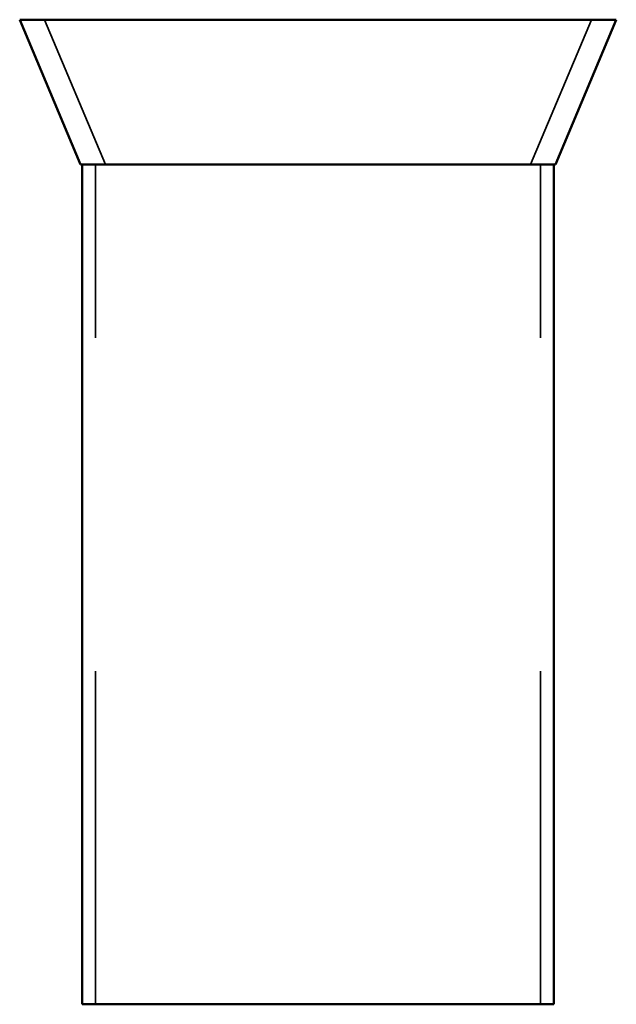
# Paper-space layout 'Layout1' of a CAD drawing. Units: inches. Extents: x 0 to 16.4, y 0 to 10.4.
# Drawn here: x 9.3 to 9.5, y 3.4 to 3.6 of the extents above; entities that cross this region are included whole.
import ezdxf

# ---------------------------------------------------------------- set-up
doc = ezdxf.new("R2010")
doc.units = ezdxf.units.IN
doc.header["$MEASUREMENT"] = 0
doc.linetypes.add('Dashed', pattern=[0.224409, 0.179528, -0.044882])
doc.layers.add('Hidden (ANSI)', color=7, linetype='Dashed', lineweight=35)
doc.layers.add('Visible (ANSI)', color=7, linetype='Continuous', lineweight=50)
doc.layers.add('Viewport13ForCustomObjects_0', color=7, linetype='Continuous')

# ---------------------------------------------------------------- blocks, each defined once
blk = doc.blocks.new('CustomObjectsInViewport13_0')
at = {"layer": 'Hidden (ANSI)', "ltscale": 0.087584}
for p, q in [((-10000.8184, -10000.59881), (-10000.8549, -10000.51181)), ((-10000.56322, -10000.59881), (-10000.52672, -10000.51181))]:
    blk.add_line(p, q, dxfattribs=at)
at = {"layer": 'Hidden (ANSI)'}
for p, q in [((-10000.82431, -10001.10281), (-10000.82431, -10000.59881)), ((-10000.55731, -10001.10281), (-10000.55731, -10000.59881))]:
    blk.add_line(p, q, dxfattribs=at)
at = {"layer": 'Visible (ANSI)'}
for p, q in [((-10000.83331, -10000.59881), (-10000.86981, -10000.51181)), ((-10000.86981, -10000.51181), (-10000.51181, -10000.51181)), ((-10000.54831, -10000.59881), (-10000.51181, -10000.51181)), ((-10000.83331, -10000.59881), (-10000.54831, -10000.59881)), ((-10000.83231, -10001.10281), (-10000.83231, -10000.59881)), ((-10000.54931, -10001.10281), (-10000.54931, -10000.59881)), ((-10000.83231, -10001.10281), (-10000.54931, -10001.10281))]:
    blk.add_line(p, q, dxfattribs=at)

psp = doc.layouts.get("Layout1")

# ---------------------------------------------------------------- block references
at = {"layer": 'Viewport13ForCustomObjects_0', "xscale": 0.4999999999999911, "yscale": 0.4999999999999911, "zscale": 0.4999999999999911}
psp.add_blockref('CustomObjectsInViewport13_0', (5009.71962, 5003.9022), dxfattribs=at)

doc.saveas('drawing.dxf')
